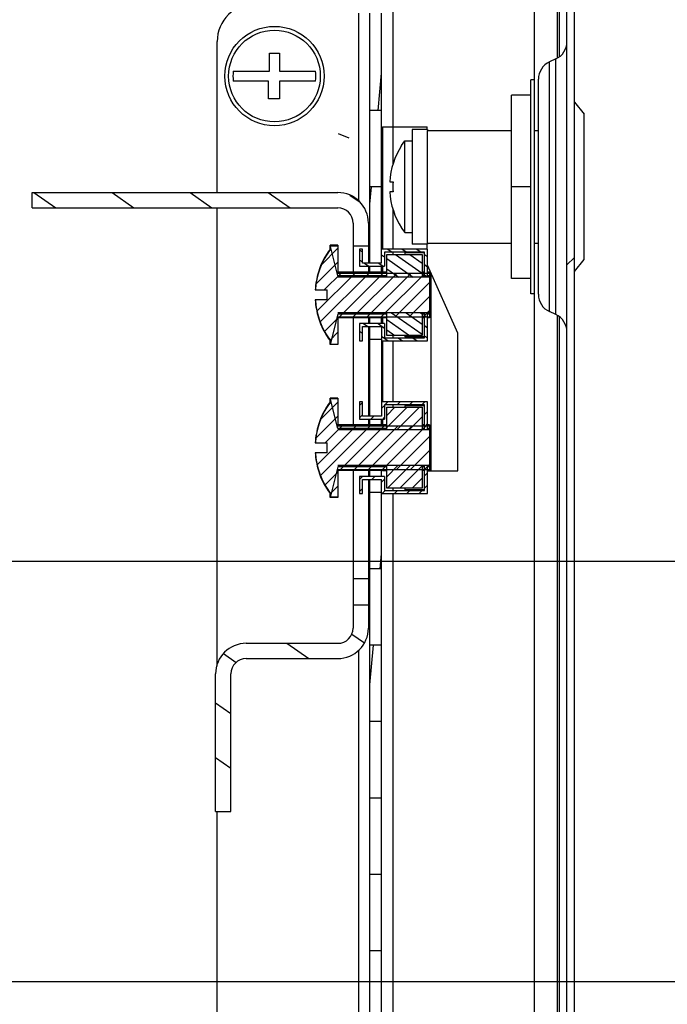
# Model space of a CAD drawing. Units: millimetres. Extents: x 0 to 420, y 0 to 297.
# Drawn here: x 373 to 381, y 211 to 224 of the extents above; entities that cross this region are included whole.
import ezdxf

# ---------------------------------------------------------------- set-up
doc = ezdxf.new("R2010")
doc.units = ezdxf.units.MM
doc.header["$LTSCALE"] = 23.1
doc.header["$PDMODE"] = 3
doc.header["$PDSIZE"] = 1
doc.layers.get('0').update_dxf_attribs({"linetype": 'CONTINUOUS'})
doc.layers.get('Defpoints').update_dxf_attribs({"linetype": 'CONTINUOUS'})
doc.layers.add('02___PRT_ALL_AXES', color=7, linetype='CONTINUOUS')
doc.layers.add('AXIS', color=7, linetype='CONTINUOUS')
doc.styles.get("Standard").update_dxf_attribs({"font": 'gost.ttf'})
doc.dimstyles.new('DIMSTYLE_3', dxfattribs={"dimtxt": 3.5, "dimasz": 4, "dimexe": 0.5, "dimexo": 0, "dimgap": 0.875, "dimtad": 1, "dimdec": 3, "dimlfac": 10, "dimtxsty": 'STANDARD', "dimblk": '_FILLED', "dimblk1": '_FILLED', "dimblk2": '_FILLED', "dimcen": 0.09, "dimadec": 0, "dimazin": 0, "dimtp": 0.5, "dimtm": 0.5, "dimtfac": 1, "dimtdec": 3, "dimtofl": 0, "dimtmove": 0, "dimatfit": 3, "dimldrblk": '_FILLED', "dimfxl": 1, "dimtolj": 1, "dimarcsym": 0})
pattern_1 = [(45, (209.9295968687682, 2.562913077853181), (-0.09158089, 0.09158089), [])]

# ---------------------------------------------------------------- blocks, each defined once
blk = doc.blocks.new('_FILLED')
at = {"color": 0, "linetype": 'ByBlock'}
blk.add_solid([(0, 0), (-1, 0.125), (-1, -0.125)], dxfattribs=at)
blk = doc.blocks.new('*D53')
at = {"color": 0, "linetype": 'Continuous', "lineweight": -2}
for p, q in [((387.9250486099682, 220.4489478297531), (387.9250486099682, 231.8656144964199)), ((371.7248691019681, 216.4489478297532), (388.4250486099682, 216.4489478297532)), ((371.7248691019681, 210.9489478297532), (388.4250486099682, 210.9489478297532)), ((387.9250486099682, 206.9489478297532), (387.9250486099682, 202.9489478297532))]:
    blk.add_line(p, q, dxfattribs=at)
at = {"layer": 'Defpoints', "color": 0, "linetype": 'Continuous'}
for p in [(371.7248691019681, 216.4489478297532), (371.7248691019681, 210.9489478297532), (387.9250486099682, 210.9489478297532)]:
    blk.add_point(p, dxfattribs=at)
at = {"color": 0, "linetype": 'Continuous', "lineweight": -2, "xscale": 4, "yscale": 4, "zscale": 4}
for p, rotation in [((387.9250486099682, 216.4489478297532), 270), ((387.9250486099682, 210.9489478297532), 90)]:
    blk.add_blockref('_FILLED', p, dxfattribs=dict(at, rotation=rotation))
at = {"color": 0, "linetype": 'Continuous', "insert": (383.5500486099681, 225.3239478297533), "char_height": 3.5, "attachment_point": 1, "rotation": 90}
blk.add_mtext('\\A1;55', dxfattribs=at)

msp = doc.modelspace()

# ---------------------------------------------------------------- hatches: boundary and pattern name
at = {"linetype": 'Continuous'}
h = msp.add_hatch(dxfattribs=at)
h.set_pattern_fill('DEFAULT__26', scale=8.4, angle=45, style=0, pattern_type=0)
h.set_pattern_definition([(45, (209.9295968687682, 2.562913077853181), (-5.939696962, 5.939696962), [])])
edge = h.paths.add_edge_path()
edge.add_line((378.6748691019682, 151.0489478297532), (380.0448691019682, 151.0489478297532))
edge.add_arc((378.6748691019682, 151.1989478297532), 0.15, 90, 270)
edge.add_line((378.6748691019682, 151.3489478297532), (379.5248691019682, 151.3489478297532))
edge.add_line((379.5248691019682, 151.2489478297531), (379.5248691019682, 151.3489478297532))
edge.add_line((378.6748691019682, 151.2489478297531), (379.5248691019682, 151.2489478297531))
edge.add_arc((378.6748691019682, 151.1989478297532), 0.05, 90, 270)
edge.add_line((378.6748691019682, 151.1489478297532), (380.0448691019682, 151.1489478297532))
edge.add_arc((380.0448691019682, 151.2789478297531), 0.13, 270, 360)
edge.add_line((380.1748691019682, 151.2789478297531), (380.1748691019682, 228.5189478297532))
edge.add_arc((380.0448691019682, 228.5189478297532), 0.13, 0, 90)
edge.add_line((380.0448691019682, 228.6489478297532), (378.6748691019682, 228.6489478297532))
edge.add_arc((378.6748691019682, 228.5989478297532), 0.05, 90, 270)
edge.add_line((378.6748691019682, 228.5489478297531), (379.5248691019682, 228.5489478297531))
edge.add_line((379.5248691019682, 228.5489478297531), (379.5248691019682, 228.4489478297532))
edge.add_line((378.6748691019682, 228.4489478297532), (379.5248691019682, 228.4489478297532))
edge.add_arc((378.6748691019682, 228.5989478297532), 0.15, 90, 270)
edge.add_line((380.0448691019682, 228.7489478297532), (378.6748691019682, 228.7489478297532))
edge.add_arc((380.0448691019682, 228.5189478297532), 0.23, 0, 90)
edge.add_line((380.2748691019682, 151.2789478297531), (380.2748691019682, 228.5189478297532))
edge.add_arc((380.0448691019682, 151.2789478297531), 0.23, 270, 360)
h = msp.add_hatch(dxfattribs=at)
h.set_pattern_fill('DEFAULT__31', scale=0.5480681451000001, angle=85, style=0, pattern_type=0)
h.set_pattern_definition([(85, (209.9295968687682, 2.562913077853181), (-0.5459825803000001, 0.0477672863), [])])
edge = h.paths.add_edge_path()
edge.add_line((377.8948691019682, 227.6489478297532), (379.5948691019682, 227.6489478297532))
edge.add_arc((379.5948691019682, 227.3489478297532), 0.3, 0, 90)
edge.add_line((379.8948691019682, 227.3489478297532), (379.8948691019682, 226.1989478297532))
edge.add_line((379.7448691019681, 226.1989478297532), (379.8948691019681, 226.1989478297532))
edge.add_line((379.7448691019681, 227.3489478297532), (379.7448691019681, 226.1989478297532))
edge.add_arc((379.5948691019682, 227.3489478297532), 0.15, 0, 90)
edge.add_line((377.8948691019682, 227.4989478297532), (379.5948691019682, 227.4989478297532))
edge.add_arc((377.8948691019682, 227.3489478297532), 0.15, 90, 180)
edge.add_line((377.7448691019681, 227.3489478297532), (377.7448691019681, 224.2239478297532))
edge.add_line((377.5948691019682, 224.2239478297532), (377.7448691019681, 224.2239478297532))
edge.add_line((377.5948691019682, 227.3489478297532), (377.5948691019682, 224.2239478297532))
edge.add_arc((377.8948691019682, 227.3489478297532), 0.3, 90, 180)
edge = h.paths.add_edge_path()
edge.add_line((377.8948691019682, 152.1489478297532), (379.5948691019682, 152.1489478297532))
edge.add_arc((377.8948691019682, 152.4489478297532), 0.3, 180, 270)
edge.add_line((377.5948691019682, 155.5739478297532), (377.5948691019682, 152.4489478297532))
edge.add_line((377.5948691019682, 155.5739478297532), (377.7448691019681, 155.5739478297532))
edge.add_line((377.7448691019681, 155.5739478297532), (377.7448691019681, 152.4489478297532))
edge.add_arc((377.8948691019682, 152.4489478297532), 0.15, 180, 270)
edge.add_line((377.8948691019682, 152.2989478297532), (379.5948691019682, 152.2989478297532))
edge.add_arc((379.5948691019682, 152.4489478297532), 0.15, 270, 360)
edge.add_line((379.7448691019681, 152.4489478297532), (379.7448691019681, 153.5989478297532))
edge.add_line((379.7448691019681, 153.5989478297532), (379.8948691019681, 153.5989478297532))
edge.add_line((379.8948691019682, 152.4489478297532), (379.8948691019682, 153.5989478297532))
edge.add_arc((379.5948691019682, 152.4489478297532), 0.3, 270, 360)
edge = h.paths.add_edge_path()
edge.add_line((377.5948691019682, 223.6239478297532), (377.5948691019682, 222.3489478297532))
edge.add_line((377.5948691019682, 223.6239478297532), (377.7448691019681, 223.6239478297532))
edge.add_line((377.7448691019681, 223.6239478297532), (377.7448691019681, 222.3489478297532))
edge.add_line((377.7448691019681, 222.3489478297532), (377.5948691019682, 222.3489478297532))
edge = h.paths.add_edge_path()
edge.add_line((377.5948691019682, 221.3489478297532), (377.5948691019682, 220.3489478297532))
edge.add_line((377.7448691019681, 221.3489478297532), (377.5948691019682, 221.3489478297532))
edge.add_line((377.7448691019681, 221.3489478297532), (377.7448691019681, 220.3489478297532))
edge.add_line((377.7448691019681, 220.3489478297532), (377.5948691019682, 220.3489478297532))
edge = h.paths.add_edge_path()
edge.add_line((377.5948691019682, 219.3489478297532), (377.5948691019682, 218.3489478297532))
edge.add_line((377.7448691019681, 219.3489478297532), (377.5948691019682, 219.3489478297532))
edge.add_line((377.7448691019681, 219.3489478297532), (377.7448691019681, 218.3489478297532))
edge.add_line((377.7448691019681, 218.3489478297532), (377.5948691019682, 218.3489478297532))
edge = h.paths.add_edge_path()
edge.add_line((377.5948691019682, 217.3489478297532), (377.5948691019682, 216.3489478297532))
edge.add_line((377.7448691019681, 217.3489478297532), (377.5948691019682, 217.3489478297532))
edge.add_line((377.7448691019681, 217.3489478297532), (377.7448691019681, 216.3489478297532))
edge.add_line((377.7448691019681, 216.3489478297532), (377.5948691019682, 216.3489478297532))
edge = h.paths.add_edge_path()
edge.add_line((377.5948691019682, 215.3489478297532), (377.5948691019682, 214.3489478297532))
edge.add_line((377.7448691019681, 215.3489478297532), (377.5948691019682, 215.3489478297532))
edge.add_line((377.7448691019681, 215.3489478297532), (377.7448691019681, 214.3489478297532))
edge.add_line((377.7448691019681, 214.3489478297532), (377.5948691019682, 214.3489478297532))
edge = h.paths.add_edge_path()
edge.add_line((377.5948691019682, 213.3489478297532), (377.5948691019682, 212.3489478297531))
edge.add_line((377.7448691019681, 213.3489478297532), (377.5948691019682, 213.3489478297532))
edge.add_line((377.7448691019681, 213.3489478297532), (377.7448691019681, 212.3489478297531))
edge.add_line((377.7448691019681, 212.3489478297531), (377.5948691019682, 212.3489478297531))
edge = h.paths.add_edge_path()
edge.add_line((377.5948691019682, 211.3489478297532), (377.5948691019682, 210.3489478297532))
edge.add_line((377.7448691019681, 211.3489478297532), (377.5948691019682, 211.3489478297532))
edge.add_line((377.7448691019681, 211.3489478297532), (377.7448691019681, 210.3489478297532))
edge.add_line((377.7448691019681, 210.3489478297532), (377.5948691019682, 210.3489478297532))
edge = h.paths.add_edge_path()
edge.add_line((377.5948691019682, 209.3489478297532), (377.5948691019682, 208.3489478297532))
edge.add_line((377.7448691019681, 209.3489478297532), (377.5948691019682, 209.3489478297532))
edge.add_line((377.7448691019681, 209.3489478297532), (377.7448691019681, 208.3489478297532))
edge.add_line((377.7448691019681, 208.3489478297532), (377.5948691019682, 208.3489478297532))
edge = h.paths.add_edge_path()
edge.add_line((377.5948691019682, 207.3489478297532), (377.5948691019682, 206.3489478297532))
edge.add_line((377.7448691019681, 207.3489478297532), (377.5948691019682, 207.3489478297532))
edge.add_line((377.7448691019681, 207.3489478297532), (377.7448691019681, 206.3489478297532))
edge.add_line((377.7448691019681, 206.3489478297532), (377.5948691019682, 206.3489478297532))
edge = h.paths.add_edge_path()
edge.add_line((377.5948691019682, 205.3489478297532), (377.5948691019682, 204.3489478297532))
edge.add_line((377.7448691019681, 205.3489478297532), (377.5948691019682, 205.3489478297532))
edge.add_line((377.7448691019681, 205.3489478297532), (377.7448691019681, 204.3489478297532))
edge.add_line((377.7448691019681, 204.3489478297532), (377.5948691019682, 204.3489478297532))
edge = h.paths.add_edge_path()
edge.add_line((377.5948691019682, 203.3489478297532), (377.5948691019682, 202.3489478297532))
edge.add_line((377.7448691019681, 203.3489478297532), (377.5948691019682, 203.3489478297532))
edge.add_line((377.7448691019681, 203.3489478297532), (377.7448691019681, 202.3489478297532))
edge.add_line((377.7448691019681, 202.3489478297532), (377.5948691019682, 202.3489478297532))
edge = h.paths.add_edge_path()
edge.add_line((377.5948691019682, 201.3489478297532), (377.5948691019682, 200.3489478297532))
edge.add_line((377.7448691019681, 201.3489478297532), (377.5948691019682, 201.3489478297532))
edge.add_line((377.7448691019681, 201.3489478297532), (377.7448691019681, 200.3489478297532))
edge.add_line((377.7448691019681, 200.3489478297532), (377.5948691019682, 200.3489478297532))
edge = h.paths.add_edge_path()
edge.add_line((377.5948691019682, 199.3489478297532), (377.5948691019682, 198.3489478297532))
edge.add_line((377.7448691019681, 199.3489478297532), (377.5948691019682, 199.3489478297532))
edge.add_line((377.7448691019681, 199.3489478297532), (377.7448691019681, 198.3489478297532))
edge.add_line((377.7448691019681, 198.3489478297532), (377.5948691019682, 198.3489478297532))
edge = h.paths.add_edge_path()
edge.add_line((377.5948691019682, 197.3489478297532), (377.5948691019682, 196.3489478297532))
edge.add_line((377.7448691019681, 197.3489478297532), (377.5948691019682, 197.3489478297532))
edge.add_line((377.7448691019681, 197.3489478297532), (377.7448691019681, 196.3489478297532))
edge.add_line((377.7448691019681, 196.3489478297532), (377.5948691019682, 196.3489478297532))
edge = h.paths.add_edge_path()
edge.add_line((377.5948691019682, 195.3489478297532), (377.5948691019682, 194.3489478297532))
edge.add_line((377.7448691019681, 195.3489478297532), (377.5948691019682, 195.3489478297532))
edge.add_line((377.7448691019681, 195.3489478297532), (377.7448691019681, 194.3489478297532))
edge.add_line((377.7448691019681, 194.3489478297532), (377.5948691019682, 194.3489478297532))
edge = h.paths.add_edge_path()
edge.add_line((377.5948691019682, 193.3489478297532), (377.5948691019682, 192.3489478297532))
edge.add_line((377.7448691019681, 193.3489478297532), (377.5948691019682, 193.3489478297532))
edge.add_line((377.7448691019681, 193.3489478297532), (377.7448691019681, 192.3489478297532))
edge.add_line((377.7448691019681, 192.3489478297532), (377.5948691019682, 192.3489478297532))
edge = h.paths.add_edge_path()
edge.add_line((377.5948691019682, 191.3489478297531), (377.5948691019682, 190.3489478297531))
edge.add_line((377.7448691019681, 191.3489478297531), (377.5948691019682, 191.3489478297531))
edge.add_line((377.7448691019681, 191.3489478297531), (377.7448691019681, 190.3489478297531))
edge.add_line((377.7448691019681, 190.3489478297531), (377.5948691019682, 190.3489478297531))
edge = h.paths.add_edge_path()
edge.add_line((377.5948691019682, 189.3489478297532), (377.5948691019682, 188.3489478297532))
edge.add_line((377.7448691019681, 189.3489478297532), (377.5948691019682, 189.3489478297532))
edge.add_line((377.7448691019681, 189.3489478297532), (377.7448691019681, 188.3489478297532))
edge.add_line((377.7448691019681, 188.3489478297532), (377.5948691019682, 188.3489478297532))
edge = h.paths.add_edge_path()
edge.add_line((377.5948691019682, 187.3489478297532), (377.5948691019682, 186.3489478297531))
edge.add_line((377.7448691019681, 187.3489478297532), (377.5948691019682, 187.3489478297532))
edge.add_line((377.7448691019681, 187.3489478297532), (377.7448691019681, 186.3489478297531))
edge.add_line((377.7448691019681, 186.3489478297531), (377.5948691019682, 186.3489478297531))
edge = h.paths.add_edge_path()
edge.add_line((377.5948691019682, 185.3489478297531), (377.5948691019682, 184.3489478297532))
edge.add_line((377.7448691019681, 185.3489478297531), (377.5948691019682, 185.3489478297531))
edge.add_line((377.7448691019681, 185.3489478297531), (377.7448691019681, 184.3489478297532))
edge.add_line((377.7448691019681, 184.3489478297532), (377.5948691019682, 184.3489478297532))
edge = h.paths.add_edge_path()
edge.add_line((377.5948691019682, 183.3489478297531), (377.5948691019682, 182.3489478297531))
edge.add_line((377.7448691019681, 183.3489478297531), (377.5948691019682, 183.3489478297531))
edge.add_line((377.7448691019681, 183.3489478297531), (377.7448691019681, 182.3489478297531))
edge.add_line((377.7448691019681, 182.3489478297531), (377.5948691019682, 182.3489478297531))
edge = h.paths.add_edge_path()
edge.add_line((377.5948691019682, 181.3489478297531), (377.5948691019682, 180.3489478297531))
edge.add_line((377.7448691019681, 181.3489478297531), (377.5948691019682, 181.3489478297531))
edge.add_line((377.7448691019681, 181.3489478297531), (377.7448691019681, 180.3489478297531))
edge.add_line((377.7448691019681, 180.3489478297531), (377.5948691019682, 180.3489478297531))
edge = h.paths.add_edge_path()
edge.add_line((377.5948691019682, 179.3489478297531), (377.5948691019682, 178.3489478297531))
edge.add_line((377.7448691019681, 179.3489478297531), (377.5948691019682, 179.3489478297531))
edge.add_line((377.7448691019681, 179.3489478297531), (377.7448691019681, 178.3489478297531))
edge.add_line((377.7448691019681, 178.3489478297531), (377.5948691019682, 178.3489478297531))
edge = h.paths.add_edge_path()
edge.add_line((377.5948691019682, 177.3489478297531), (377.5948691019682, 176.3489478297531))
edge.add_line((377.7448691019681, 177.3489478297531), (377.5948691019682, 177.3489478297531))
edge.add_line((377.7448691019681, 177.3489478297531), (377.7448691019681, 176.3489478297531))
edge.add_line((377.7448691019681, 176.3489478297531), (377.5948691019682, 176.3489478297531))
edge = h.paths.add_edge_path()
edge.add_line((377.5948691019682, 175.3489478297531), (377.5948691019682, 174.3489478297532))
edge.add_line((377.7448691019681, 175.3489478297531), (377.5948691019682, 175.3489478297531))
edge.add_line((377.7448691019681, 175.3489478297531), (377.7448691019681, 174.3489478297532))
edge.add_line((377.7448691019681, 174.3489478297532), (377.5948691019682, 174.3489478297532))
edge = h.paths.add_edge_path()
edge.add_line((377.4948691019681, 155.5739478297532), (377.4948691019681, 156.1739478297532))
edge.add_line((377.3448691019681, 155.5739478297532), (377.4948691019681, 155.5739478297532))
edge.add_line((377.3448691019681, 155.5739478297532), (377.3448691019681, 156.1739478297532))
edge.add_line((377.3448691019681, 156.1739478297532), (377.4948691019681, 156.1739478297532))
edge = h.paths.add_edge_path()
edge.add_line((377.5948691019682, 156.1739478297532), (377.7448691019681, 156.1739478297532))
edge.add_line((377.5948691019682, 157.3489478297532), (377.5948691019682, 156.1739478297532))
edge.add_line((377.7448691019681, 157.3489478297532), (377.5948691019682, 157.3489478297532))
edge.add_line((377.7448691019681, 157.3489478297532), (377.7448691019681, 156.1739478297532))
edge = h.paths.add_edge_path()
edge.add_line((377.4948691019681, 224.2239478297532), (377.4948691019681, 223.6239478297532))
edge.add_line((377.3448691019681, 223.6239478297532), (377.4948691019681, 223.6239478297532))
edge.add_line((377.3448691019681, 224.2239478297532), (377.3448691019681, 223.6239478297532))
edge.add_line((377.3448691019681, 224.2239478297532), (377.4948691019681, 224.2239478297532))
edge = h.paths.add_edge_path()
edge.add_line((377.5948691019682, 173.3489478297532), (377.5948691019682, 172.3489478297532))
edge.add_line((377.7448691019681, 173.3489478297532), (377.5948691019682, 173.3489478297532))
edge.add_line((377.7448691019681, 173.3489478297532), (377.7448691019681, 172.3489478297532))
edge.add_line((377.7448691019681, 172.3489478297532), (377.5948691019682, 172.3489478297532))
edge = h.paths.add_edge_path()
edge.add_line((377.5948691019682, 171.3489478297532), (377.5948691019682, 170.3489478297532))
edge.add_line((377.7448691019681, 171.3489478297532), (377.5948691019682, 171.3489478297532))
edge.add_line((377.7448691019681, 171.3489478297532), (377.7448691019681, 170.3489478297532))
edge.add_line((377.7448691019681, 170.3489478297532), (377.5948691019682, 170.3489478297532))
edge = h.paths.add_edge_path()
edge.add_line((377.5948691019682, 169.3489478297532), (377.5948691019682, 168.3489478297532))
edge.add_line((377.7448691019681, 169.3489478297532), (377.5948691019682, 169.3489478297532))
edge.add_line((377.7448691019681, 169.3489478297532), (377.7448691019681, 168.3489478297532))
edge.add_line((377.7448691019681, 168.3489478297532), (377.5948691019682, 168.3489478297532))
edge = h.paths.add_edge_path()
edge.add_line((377.5948691019682, 167.3489478297532), (377.5948691019682, 166.3489478297532))
edge.add_line((377.7448691019681, 167.3489478297532), (377.5948691019682, 167.3489478297532))
edge.add_line((377.7448691019681, 167.3489478297532), (377.7448691019681, 166.3489478297532))
edge.add_line((377.7448691019681, 166.3489478297532), (377.5948691019682, 166.3489478297532))
edge = h.paths.add_edge_path()
edge.add_line((377.5948691019682, 165.3489478297532), (377.5948691019682, 164.3489478297532))
edge.add_line((377.7448691019681, 165.3489478297532), (377.5948691019682, 165.3489478297532))
edge.add_line((377.7448691019681, 165.3489478297532), (377.7448691019681, 164.3489478297532))
edge.add_line((377.7448691019681, 164.3489478297532), (377.5948691019682, 164.3489478297532))
edge = h.paths.add_edge_path()
edge.add_line((377.5948691019682, 163.3489478297532), (377.5948691019682, 162.3489478297532))
edge.add_line((377.7448691019681, 163.3489478297532), (377.5948691019682, 163.3489478297532))
edge.add_line((377.7448691019681, 163.3489478297532), (377.7448691019681, 162.3489478297532))
edge.add_line((377.7448691019681, 162.3489478297532), (377.5948691019682, 162.3489478297532))
edge = h.paths.add_edge_path()
edge.add_line((377.5948691019682, 161.3489478297532), (377.5948691019682, 160.3489478297532))
edge.add_line((377.7448691019681, 161.3489478297532), (377.5948691019682, 161.3489478297532))
edge.add_line((377.7448691019681, 161.3489478297532), (377.7448691019681, 160.3489478297532))
edge.add_line((377.7448691019681, 160.3489478297532), (377.5948691019682, 160.3489478297532))
edge = h.paths.add_edge_path()
edge.add_line((377.5948691019682, 159.3489478297532), (377.5948691019682, 158.3489478297532))
edge.add_line((377.7448691019681, 159.3489478297532), (377.5948691019682, 159.3489478297532))
edge.add_line((377.7448691019681, 159.3489478297532), (377.7448691019681, 158.3489478297532))
edge.add_line((377.7448691019681, 158.3489478297532), (377.5948691019682, 158.3489478297532))
h = msp.add_hatch(dxfattribs=at)
h.set_pattern_fill('DEFAULT__9', scale=0.5866720971000001, angle=325, style=0, pattern_type=0)
h.set_pattern_definition([(325, (209.9295968687682, 2.562913077853181), (0.3365012908, 0.4805736477000001), [])])
edge = h.paths.add_edge_path()
edge.add_line((377.5748691019682, 220.8739478297532), (377.5748691019682, 220.5739478297532))
edge.add_line((377.5748691019682, 220.5739478297532), (377.3748691019682, 220.5739478297532))
edge.add_line((377.3748691019682, 220.8739478297532), (377.3748691019682, 220.5739478297532))
edge.add_arc((377.1748691019682, 220.8739478297532), 0.2, 0, 90)
edge.add_line((373.1748691019682, 221.0739478297532), (377.1748691019682, 221.0739478297532))
edge.add_line((373.1748691019682, 221.0739478297532), (373.1748691019682, 221.2739478297532))
edge.add_line((373.1748691019682, 221.2739478297532), (377.1748691019682, 221.2739478297532))
edge.add_arc((377.1748691019682, 220.8739478297532), 0.4, 0, 90)
edge = h.paths.add_edge_path()
edge.add_line((377.5748691019682, 215.8739478297532), (377.5748691019682, 215.5739478297532))
edge.add_arc((377.1748691019682, 215.5739478297532), 0.4, 270, 360)
edge.add_line((375.9748691019681, 215.1739478297532), (377.1748691019681, 215.1739478297532))
edge.add_arc((375.9748691019681, 214.9739478297532), 0.2, 90, 180)
edge.add_line((375.7748691019682, 213.1739478297532), (375.7748691019682, 214.9739478297532))
edge.add_line((375.5748691019682, 213.1739478297532), (375.7748691019682, 213.1739478297532))
edge.add_line((375.5748691019682, 213.1739478297532), (375.5748691019682, 214.9739478297532))
edge.add_arc((375.9748691019681, 214.9739478297532), 0.4, 90, 180)
edge.add_line((375.9748691019681, 215.3739478297532), (377.1748691019681, 215.3739478297532))
edge.add_arc((377.1748691019682, 215.5739478297532), 0.2, 270, 360)
edge.add_line((377.3748691019682, 215.8739478297532), (377.3748691019682, 215.5739478297532))
edge.add_line((377.5748691019682, 215.8739478297532), (377.3748691019682, 215.8739478297532))
h = msp.add_hatch(dxfattribs=at)
h.set_pattern_fill('DEFAULT__22', scale=0.1295149367, angle=45, style=0, pattern_type=0)
h.set_pattern_definition(pattern_1)
edge = h.paths.add_edge_path()
edge.add_line((378.3748691019682, 220.2201295901532), (378.3748691019682, 219.6477660693532))
edge.add_line((377.1748691019682, 219.6477660693532), (378.3748691019682, 219.6477660693532))
edge.add_line((377.1748691019682, 219.6477660693532), (377.1748691019682, 219.2902087521532))
edge.add_line((377.0748691019682, 219.2902087521532), (377.1748691019682, 219.2902087521532))
edge.add_line((377.0748691019682, 219.2902087521532), (377.0748691019682, 219.3407362317532))
edge.add_arc((377.8711781891682, 219.9339478297532), 0.9929794369999999, 183.7532403599, 216.6843212832)
edge.add_line((377.0348691019682, 219.8689478297532), (376.8803284718682, 219.8689478297532))
edge.add_line((377.0348691019682, 219.8689478297532), (377.0348691019682, 219.9989478297532))
edge.add_line((377.0348691019682, 219.9989478297532), (376.8803284718682, 219.9989478297532))
edge.add_arc((377.8711781891682, 219.9339478297532), 0.9929794369999999, 143.3156787168, 176.24675964)
edge.add_line((377.0748691019682, 220.5271594277532), (377.0748691019682, 220.5776869073532))
edge.add_line((377.0748691019682, 220.5776869073532), (377.1748691019682, 220.5776869073532))
edge.add_line((377.1748691019682, 220.5776869073532), (377.1748691019682, 220.2201295901532))
edge.add_line((377.1748691019682, 220.2201295901532), (378.3748691019682, 220.2201295901532))
h = msp.add_hatch(dxfattribs=at)
h.set_pattern_fill('DEFAULT__10', scale=0.1090259264, angle=325, style=0, pattern_type=0)
h.set_pattern_definition([(325, (209.9295968687682, 2.562913077853181), (0.0625347023, 0.0893088105), [])])
edge = h.paths.add_edge_path()
edge.add_line((377.7848691019682, 219.5589478297532), (377.4598691019682, 219.5589478297532))
edge.add_line((377.7848691019682, 219.5589478297532), (377.7848691019682, 219.3739478297532))
edge.add_line((377.7848691019682, 219.3739478297532), (378.3098691019682, 219.3739478297532))
edge.add_line((378.3098691019682, 219.3739478297532), (378.3098691019682, 219.7007097539532))
edge.add_line((378.3498691019681, 219.7007097539532), (378.3098691019682, 219.7007097539532))
edge.add_line((378.3498691019681, 219.3339478297532), (378.3498691019681, 219.7007097539532))
edge.add_line((377.7448691019681, 219.3339478297532), (378.3498691019681, 219.3339478297532))
edge.add_line((377.7448691019681, 219.5189478297532), (377.7448691019681, 219.3339478297532))
edge.add_line((377.4998691019682, 219.5189478297532), (377.7448691019682, 219.5189478297532))
edge.add_line((377.4998691019682, 219.3339478297532), (377.4998691019682, 219.5189478297532))
edge.add_line((377.4598691019682, 219.3339478297532), (377.4998691019681, 219.3339478297532))
edge.add_line((377.4598691019682, 219.5589478297532), (377.4598691019682, 219.3339478297532))
edge = h.paths.add_edge_path()
edge.add_line((378.3498691019681, 220.1671859055532), (378.3498691019681, 220.5339478297532))
edge.add_line((378.3498691019681, 220.1671859055532), (378.3098691019682, 220.1671859055532))
edge.add_line((378.3098691019682, 220.1671859055532), (378.3098691019682, 220.4939478297532))
edge.add_line((378.3098691019682, 220.4939478297532), (377.7848691019682, 220.4939478297532))
edge.add_line((377.7848691019682, 220.4939478297532), (377.7848691019682, 220.3089478297532))
edge.add_line((377.4598691019682, 220.3089478297532), (377.7848691019681, 220.3089478297532))
edge.add_line((377.4598691019682, 220.5339478297532), (377.4598691019682, 220.3089478297532))
edge.add_line((377.4998691019682, 220.5339478297532), (377.4598691019682, 220.5339478297532))
edge.add_line((377.4998691019682, 220.3489478297532), (377.4998691019682, 220.5339478297532))
edge.add_line((377.7448691019681, 220.3489478297532), (377.4998691019681, 220.3489478297532))
edge.add_line((377.7448691019681, 220.5339478297532), (377.7448691019681, 220.3489478297532))
edge.add_line((378.3498691019681, 220.5339478297532), (377.7448691019681, 220.5339478297532))
edge = h.paths.add_edge_path()
edge.add_line((378.2798691019682, 219.7007097539532), (377.8148691019682, 219.7007097539532))
edge.add_line((378.2798691019682, 219.7007097539532), (378.2798691019682, 219.4039478297532))
edge.add_line((378.2798691019682, 219.4039478297532), (377.8148691019682, 219.4039478297532))
edge.add_line((377.8148691019682, 219.4039478297532), (377.8148691019682, 219.7007097539532))
h.paths.add_polyline_path([(378.2798691019682, 220.1671859055532), (377.8148691019682, 220.1671859055532), (377.8148691019682, 220.4639478297532), (378.2798691019682, 220.4639478297532)])
h = msp.add_hatch(dxfattribs=at)
h.set_pattern_fill('DEFAULT__23', scale=0.1295149367, angle=45, style=0, pattern_type=0)
h.set_pattern_definition(pattern_1)
edge = h.paths.add_edge_path()
edge.add_line((378.3748691019682, 218.2201295901532), (378.3748691019682, 217.6477660693532))
edge.add_line((377.1748691019682, 217.6477660693532), (378.3748691019682, 217.6477660693532))
edge.add_line((377.1748691019682, 217.6477660693532), (377.1748691019682, 217.2902087521532))
edge.add_line((377.0748691019682, 217.2902087521532), (377.1748691019682, 217.2902087521532))
edge.add_line((377.0748691019682, 217.2902087521532), (377.0748691019682, 217.3407362317532))
edge.add_arc((377.8711781891682, 217.9339478297532), 0.9929794369999999, 183.75324036, 216.6843212832)
edge.add_line((377.0348691019682, 217.8689478297532), (376.8803284718682, 217.8689478297532))
edge.add_line((377.0348691019682, 217.8689478297532), (377.0348691019682, 217.9989478297532))
edge.add_line((377.0348691019682, 217.9989478297532), (376.8803284718682, 217.9989478297532))
edge.add_arc((377.8711781891682, 217.9339478297532), 0.9929794369999999, 143.3156787168, 176.2467596401)
edge.add_line((377.0748691019682, 218.5271594277532), (377.0748691019682, 218.5776869073532))
edge.add_line((377.0748691019682, 218.5776869073532), (377.1748691019682, 218.5776869073532))
edge.add_line((377.1748691019682, 218.5776869073532), (377.1748691019682, 218.2201295901532))
edge.add_line((377.1748691019682, 218.2201295901532), (378.3748691019682, 218.2201295901532))
h = msp.add_hatch(dxfattribs=at)
h.set_pattern_fill('DEFAULT__11', scale=0.1136810133, angle=45, style=0, pattern_type=0)
h.set_pattern_definition([(45, (209.9295968687682, 2.562913077853181), (-0.0803846154, 0.0803846154), [])])
edge = h.paths.add_edge_path()
edge.add_line((377.7848691019682, 217.5589478297532), (377.4598691019682, 217.5589478297532))
edge.add_line((377.7848691019682, 217.5589478297532), (377.7848691019682, 217.3739478297532))
edge.add_line((377.7848691019682, 217.3739478297532), (378.3098691019682, 217.3739478297532))
edge.add_line((378.3098691019682, 217.3739478297532), (378.3098691019682, 217.7007097539532))
edge.add_line((378.3498691019681, 217.7007097539532), (378.3098691019682, 217.7007097539532))
edge.add_line((378.3498691019681, 217.3339478297532), (378.3498691019681, 217.7007097539532))
edge.add_line((377.7448691019681, 217.3339478297532), (378.3498691019681, 217.3339478297532))
edge.add_line((377.7448691019681, 217.5189478297532), (377.7448691019681, 217.3339478297532))
edge.add_line((377.4998691019682, 217.5189478297532), (377.7448691019682, 217.5189478297532))
edge.add_line((377.4998691019682, 217.3339478297532), (377.4998691019682, 217.5189478297532))
edge.add_line((377.4598691019682, 217.3339478297532), (377.4998691019681, 217.3339478297532))
edge.add_line((377.4598691019682, 217.5589478297532), (377.4598691019682, 217.3339478297532))
edge = h.paths.add_edge_path()
edge.add_line((378.3498691019681, 218.1671859055532), (378.3498691019681, 218.5339478297532))
edge.add_line((378.3498691019681, 218.1671859055532), (378.3098691019682, 218.1671859055532))
edge.add_line((378.3098691019682, 218.1671859055532), (378.3098691019682, 218.4939478297532))
edge.add_line((378.3098691019682, 218.4939478297532), (377.7848691019682, 218.4939478297532))
edge.add_line((377.7848691019682, 218.4939478297532), (377.7848691019682, 218.3089478297532))
edge.add_line((377.4598691019682, 218.3089478297532), (377.7848691019681, 218.3089478297532))
edge.add_line((377.4598691019682, 218.5339478297532), (377.4598691019682, 218.3089478297532))
edge.add_line((377.4998691019682, 218.5339478297532), (377.4598691019682, 218.5339478297532))
edge.add_line((377.4998691019682, 218.3489478297532), (377.4998691019682, 218.5339478297532))
edge.add_line((377.7448691019681, 218.3489478297532), (377.4998691019681, 218.3489478297532))
edge.add_line((377.7448691019681, 218.5339478297532), (377.7448691019681, 218.3489478297532))
edge.add_line((378.3498691019681, 218.5339478297532), (377.7448691019681, 218.5339478297532))
edge = h.paths.add_edge_path()
edge.add_line((378.2798691019682, 217.7007097539532), (377.8148691019682, 217.7007097539532))
edge.add_line((378.2798691019682, 217.7007097539532), (378.2798691019682, 217.4039478297532))
edge.add_line((378.2798691019682, 217.4039478297532), (377.8148691019682, 217.4039478297532))
edge.add_line((377.8148691019682, 217.4039478297532), (377.8148691019682, 217.7007097539532))
h.paths.add_polyline_path([(378.2798691019682, 218.1671859055532), (377.8148691019682, 218.1671859055532), (377.8148691019682, 218.4639478297532), (378.2798691019682, 218.4639478297532)])

# ---------------------------------------------------------------- linework, layer by layer
at = {"color": 7, "linetype": 'Continuous'}
for p, q in [((380.1748691019682, 151.2789478297531), (380.1748691019682, 228.5189478297532)), ((380.2748691019682, 151.2789478297531), (380.2748691019682, 228.5189478297532)), ((379.7448691019681, 227.3489478297532), (379.7448691019681, 222.7489478297532)), ((380.0508691019682, 223.0336576157532), (380.0508691019682, 226.2873308296532)), ((380.0748691019681, 223.0497388997532), (380.0748691019681, 226.2989478297531)), ((377.8948691019682, 225.1489478297532), (377.8948691019682, 221.6399975190532)), ((377.4448691019681, 223.6239478297532), (377.4448691019681, 221.1653717683532)), ((377.5948691019682, 220.3489478297532), (377.5948691019682, 223.6239478297532)), ((377.7448691019681, 220.3489478297532), (377.7448691019681, 223.6239478297532)), ((375.5948691019681, 221.2739478297532), (375.5948691019681, 223.2489478297532)), ((376.2798691019682, 222.8639478297532), (376.2798691019682, 223.0989478297532)), ((376.2798691019682, 223.0989478297532), (376.4098691019682, 223.0989478297532)), ((376.4098691019682, 223.0989478297532), (376.4098691019682, 222.8639478297532)), ((375.8059161606682, 222.8639478297532), (376.2798691019682, 222.8639478297532)), ((376.4098691019682, 222.8639478297532), (376.8838220433681, 222.8639478297532)), ((376.2678691019681, 222.7339478297531), (375.8059161606682, 222.7339478297531)), ((376.2678691019681, 222.4989478297532), (376.2678691019681, 222.7339478297531)), ((376.4098691019682, 222.7339478297531), (376.4098691019682, 222.4989478297532)), ((376.8838220433681, 222.7339478297531), (376.4098691019682, 222.7339478297531)), ((376.4098691019682, 222.4989478297532), (376.2678691019681, 222.4989478297532)), ((380.2748691019682, 222.4551978297532), (380.3998691019682, 222.2989478297531)), ((377.7448691019681, 222.3489478297532), (377.5948691019682, 222.3489478297532)), ((380.3998691019682, 220.3989478297532), (380.3998691019682, 222.2989478297531)), ((377.7580870553681, 222.1331867277532), (377.7580870553681, 220.5339478297532)), ((377.7580870553681, 222.1331867277532), (378.3448691019681, 222.1331867277532)), ((378.1498691019682, 222.0989478297532), (378.1498691019682, 220.5989478297532)), ((378.3498691019681, 222.0989478297532), (378.1498691019682, 222.0989478297532)), ((378.3448691019681, 222.0989478297532), (378.3448691019681, 222.1331867277532)), ((378.3498691019681, 222.0989478297532), (378.3498691019681, 222.0854938228532)), ((378.3498691019681, 220.6124018366532), (378.3498691019681, 222.0854938228532)), ((378.3498691019681, 222.0854938228532), (379.4498691019681, 222.0854938228532)), ((379.7498691019682, 222.0854938228532), (379.7998691019682, 222.0854938228532)), ((377.3248691019682, 221.9849867990532), (377.1834477457681, 222.0435654428532)), ((378.0098691019682, 221.8918062579532), (378.0498691019682, 221.9489478297532)), ((378.0498691019682, 220.7489478297532), (378.0498691019682, 221.9489478297532)), ((378.0498691019682, 221.9489478297532), (378.1498691019682, 221.9489478297532)), ((378.0098691019682, 221.8918062579532), (378.0098691019682, 221.8879007711532)), ((377.8533750050682, 221.4139478297532), (377.8975564719682, 221.4139478297532)), ((377.8948691019682, 221.4139478297532), (377.8948691019682, 221.2839478297532)), ((377.7448691019681, 221.3489478297532), (377.5948691019682, 221.3489478297532)), ((377.8975564719682, 221.2839478297532), (377.8533750050682, 221.2839478297532)), ((373.1748691019682, 221.0739478297532), (373.1748691019682, 221.2739478297532)), ((373.1748691019682, 221.2739478297532), (377.1748691019682, 221.2739478297532)), ((373.1748691019682, 221.0739478297532), (377.1748691019682, 221.0739478297532)), ((375.5948691019681, 215.0744946195532), (375.5948691019681, 221.0739478297532)), ((377.8948691019682, 221.0578836341532), (377.8948691019682, 220.5339478297532)), ((377.3748691019682, 220.8739478297532), (377.3748691019682, 220.2239478297532)), ((377.5748691019682, 220.8739478297532), (377.5748691019682, 220.3489478297532)), ((378.0098691019682, 220.8099948883532), (378.0098691019682, 220.8060894015532)), ((378.0098691019682, 220.8060894015532), (378.0498691019682, 220.7489478297532)), ((378.0498691019682, 220.7489478297532), (378.1498691019682, 220.7489478297532)), ((377.0748691019682, 220.5271594277532), (377.0748691019682, 220.5839478297531)), ((377.1748691019682, 220.5839478297531), (377.0748691019682, 220.5839478297531)), ((377.1748691019682, 220.1839478297532), (377.0748691019682, 220.5839478297531)), ((377.0748691019682, 220.5776869073532), (377.1748691019682, 220.5776869073532)), ((377.1748691019682, 220.5839478297531), (377.1748691019682, 220.2201295901532)), ((377.5748691019682, 220.5739478297532), (377.3748691019682, 220.5739478297532)), ((377.4598691019682, 220.5339478297532), (377.4598691019682, 220.3089478297532)), ((377.4998691019682, 220.5339478297532), (377.4598691019682, 220.5339478297532)), ((377.4998691019682, 220.3489478297532), (377.4998691019682, 220.5339478297532)), ((378.3498691019681, 220.5339478297532), (377.7448691019681, 220.5339478297532)), ((378.3498691019681, 220.5989478297532), (378.1498691019682, 220.5989478297532)), ((378.3448691019681, 220.5339478297532), (378.3448691019681, 220.5989478297532)), ((378.3498691019681, 220.6124018366532), (378.3498691019681, 220.5989478297532)), ((378.3498691019681, 220.6124018366532), (379.4498691019681, 220.6124018366532)), ((378.3498691019681, 220.1671859055532), (378.3498691019681, 220.5339478297532)), ((379.7498691019682, 220.6124018366532), (379.7998691019682, 220.6124018366532)), ((377.7848691019682, 220.4939478297532), (377.7848691019682, 220.3089478297532)), ((378.3098691019682, 220.4939478297532), (377.7848691019682, 220.4939478297532)), ((377.8148691019682, 220.1671859055532), (377.8148691019682, 220.4639478297532)), ((377.8148691019682, 220.4639478297532), (378.2798691019682, 220.4639478297532)), ((377.8948691019682, 220.4939478297532), (377.8948691019682, 220.4639478297532)), ((378.0498691019682, 220.4839478297532), (378.0498691019682, 220.4639478297532)), ((378.3098691019682, 220.4839478297532), (378.0498691019682, 220.4839478297532)), ((378.2798691019682, 220.4639478297532), (378.2798691019682, 220.1671859055532)), ((378.3098691019682, 220.1671859055532), (378.3098691019682, 220.4939478297532)), ((380.2748691019682, 220.2426978297531), (380.3998691019682, 220.3989478297532)), ((377.4598691019682, 220.3089478297532), (377.7848691019682, 220.3089478297532)), ((377.7448691019681, 220.3489478297532), (377.4998691019682, 220.3489478297532)), ((377.5748691019682, 220.3089478297532), (377.5748691019682, 220.2239478297532)), ((377.5948691019682, 220.2339478297532), (377.5948691019682, 220.3089478297532)), ((377.7448691019681, 220.2339478297532), (377.7448691019681, 220.3089478297532)), ((377.7580870553681, 220.3089478297532), (377.7580870553681, 220.2339478297532)), ((378.7448691019681, 219.4331867277532), (378.3498691019681, 220.3219367277532)), ((376.9203321646681, 220.2339478297532), (376.9225564719682, 220.2339478297532)), ((377.8148691019682, 220.2339478297532), (377.1748691019682, 220.2339478297532)), ((377.1748691019682, 220.2201295901532), (378.3748691019682, 220.2201295901532)), ((377.8148691019682, 220.1839478297532), (377.1748691019682, 220.1839478297532)), ((377.8148691019682, 220.1671859055532), (377.1748691019682, 220.1671859055532)), ((377.7848691019682, 220.2339478297532), (377.7848691019682, 220.2201295900532)), ((378.2798691019682, 220.1671859055532), (377.8148691019682, 220.1671859055532)), ((378.3098691019682, 220.2339478297532), (378.2798691019682, 220.2339478297532)), ((378.3098691019682, 220.1839478297532), (378.2798691019682, 220.1839478297532)), ((378.3098691019682, 220.1671859055532), (378.2798691019682, 220.1671859055532)), ((378.3498691019681, 220.1671859055532), (378.3098691019682, 220.1671859055532)), ((378.3748691019682, 220.2339478297532), (378.3498691019681, 220.2339478297532)), ((378.3748691019682, 220.1839478297532), (378.3498691019681, 220.1839478297532)), ((378.3748691019682, 220.1671859055532), (378.3498691019681, 220.1671859055532)), ((378.3748691019682, 220.2339478297532), (378.3748691019682, 219.6339478297532)), ((378.3948691019682, 217.6331867277532), (378.3948691019682, 220.2206867277532)), ((376.8783750050682, 219.9989478297532), (377.0348691019682, 219.9989478297532)), ((377.0348691019682, 219.8689478297532), (377.0348691019682, 219.9989478297532)), ((377.0348691019682, 219.8689478297532), (376.8783750050682, 219.8689478297532)), ((379.7448691019681, 219.9489478297532), (379.7448691019681, 159.8489478297532)), ((376.9225564719682, 219.6339478297532), (376.9203321646681, 219.6339478297532)), ((377.1748691019682, 219.6839478297532), (377.0748691019682, 219.2839478297532)), ((377.8148691019682, 219.7007097539532), (377.1748691019682, 219.7007097539532)), ((377.8148691019682, 219.6839478297532), (377.1748691019682, 219.6839478297532)), ((377.1748691019682, 219.6477660693532), (377.1748691019682, 219.2839478297532)), ((377.1748691019682, 219.6477660693532), (378.3748691019682, 219.6477660693532)), ((377.8148691019682, 219.6339478297532), (377.1748691019682, 219.6339478297532)), ((377.3748691019682, 219.6339478297532), (377.3748691019682, 218.2339478297532)), ((377.5748691019682, 219.6339478297532), (377.5748691019682, 219.5589478297532)), ((377.5948691019682, 219.5589478297532), (377.5948691019682, 219.6339478297532)), ((377.7448691019681, 219.5589478297532), (377.7448691019681, 219.6339478297532)), ((377.7580870553681, 219.6339478297532), (377.7580870553681, 219.5589478297532)), ((377.7848691019682, 219.6477660693532), (377.7848691019682, 219.6339478297532)), ((377.8148691019682, 219.4039478297532), (377.8148691019682, 219.7007097539532)), ((378.2798691019682, 219.7007097539532), (377.8148691019682, 219.7007097539532)), ((378.2798691019682, 219.7007097539532), (378.2798691019682, 219.4039478297532)), ((378.3098691019682, 219.7007097539532), (378.2798691019682, 219.7007097539532)), ((378.3098691019682, 219.6839478297532), (378.2798691019682, 219.6839478297532)), ((378.3098691019682, 219.6339478297532), (378.2798691019682, 219.6339478297532)), ((378.3098691019682, 219.3739478297532), (378.3098691019682, 219.7007097539532)), ((378.3498691019681, 219.7007097539532), (378.3098691019682, 219.7007097539532)), ((378.3498691019681, 219.3339478297532), (378.3498691019681, 219.7007097539532)), ((378.3748691019682, 219.7007097539532), (378.3498691019681, 219.7007097539532)), ((378.3748691019682, 219.6839478297532), (378.3498691019681, 219.6839478297532)), ((378.3748691019682, 219.6339478297532), (378.3498691019681, 219.6339478297532)), ((380.0508691019682, 160.1336576157532), (380.0508691019682, 219.6642380437532)), ((380.0748691019681, 160.1497388997531), (380.0748691019681, 219.6481567597531)), ((377.4598691019682, 219.5589478297532), (377.4598691019682, 219.3339478297532)), ((377.7848691019682, 219.5589478297532), (377.4598691019682, 219.5589478297532)), ((377.4998691019682, 219.3339478297532), (377.4998691019682, 219.5189478297532)), ((377.4998691019682, 219.5189478297532), (377.7448691019681, 219.5189478297532)), ((377.5748691019682, 219.5189478297532), (377.5748691019682, 218.3489478297532)), ((377.5948691019682, 218.3489478297532), (377.5948691019682, 219.5189478297532)), ((377.7448691019681, 219.5189478297532), (377.7448691019681, 218.3489478297532)), ((377.7848691019682, 219.5589478297532), (377.7848691019682, 219.3739478297532)), ((377.7448691019681, 219.3489478297532), (377.5948691019682, 219.3489478297532)), ((377.7848691019682, 219.3739478297532), (378.3098691019682, 219.3739478297532)), ((378.2798691019682, 219.4039478297532), (377.8148691019682, 219.4039478297532)), ((377.8948691019682, 219.4039478297532), (377.8948691019682, 219.3739478297532)), ((378.0498691019682, 219.4039478297532), (378.0498691019682, 219.3839478297532)), ((378.3098691019682, 219.3839478297532), (378.0498691019682, 219.3839478297532)), ((378.7448691019681, 217.6331867277532), (378.7448691019681, 219.4331867277532)), ((377.0748691019682, 219.2839478297532), (377.0748691019682, 219.3407362317532)), ((377.0748691019682, 219.2902087521532), (377.1748691019682, 219.2902087521532)), ((377.1748691019682, 219.2839478297532), (377.0748691019682, 219.2839478297532)), ((377.4598691019682, 219.3339478297532), (377.4998691019682, 219.3339478297532)), ((377.7448691019681, 219.3339478297532), (378.3498691019681, 219.3339478297532)), ((377.7580870553681, 219.3339478297532), (377.7580870553681, 218.5339478297532)), ((377.8948691019682, 219.3339478297532), (377.8948691019682, 218.5339478297532)), ((377.0748691019682, 218.5271594277532), (377.0748691019682, 218.5839478297531)), ((377.1748691019682, 218.5839478297531), (377.0748691019682, 218.5839478297531)), ((377.1748691019682, 218.1839478297532), (377.0748691019682, 218.5839478297531)), ((377.0748691019682, 218.5776869073532), (377.1748691019682, 218.5776869073532)), ((377.1748691019682, 218.5839478297531), (377.1748691019682, 218.2201295901532)), ((377.4598691019682, 218.5339478297532), (377.4598691019682, 218.3089478297532)), ((377.4998691019682, 218.5339478297532), (377.4598691019682, 218.5339478297532)), ((377.4998691019682, 218.3489478297532), (377.4998691019682, 218.5339478297532)), ((378.3498691019681, 218.5339478297532), (377.7448691019681, 218.5339478297532)), ((377.7848691019682, 218.4939478297532), (377.7848691019682, 218.3089478297532)), ((378.3098691019682, 218.4939478297532), (377.7848691019682, 218.4939478297532)), ((377.8148691019682, 218.1671859055532), (377.8148691019682, 218.4639478297532)), ((377.8148691019682, 218.4639478297532), (378.2798691019682, 218.4639478297532)), ((377.8948691019682, 218.4939478297532), (377.8948691019682, 218.4639478297532)), ((378.0498691019682, 218.4839478297532), (378.0498691019682, 218.4639478297532)), ((378.3098691019682, 218.4839478297532), (378.0498691019682, 218.4839478297532)), ((378.2798691019682, 218.4639478297532), (378.2798691019682, 218.1671859055532)), ((378.3098691019682, 218.1671859055532), (378.3098691019682, 218.4939478297532)), ((378.3498691019681, 218.1671859055532), (378.3498691019681, 218.5339478297532)), ((377.7448691019681, 218.3489478297532), (377.4998691019682, 218.3489478297532)), ((376.9203321646681, 218.2339478297532), (376.9225564719682, 218.2339478297532)), ((377.8148691019682, 218.2339478297532), (377.1748691019682, 218.2339478297532)), ((377.1748691019682, 218.2201295901532), (378.3748691019682, 218.2201295901532)), ((377.4598691019682, 218.3089478297532), (377.7848691019682, 218.3089478297532)), ((377.5748691019682, 218.3089478297532), (377.5748691019682, 218.2339478297532)), ((377.5948691019682, 218.2339478297532), (377.5948691019682, 218.3089478297532)), ((377.7448691019681, 218.2339478297532), (377.7448691019681, 218.3089478297532)), ((377.7580870553681, 218.3089478297532), (377.7580870553681, 218.2339478297532)), ((377.7848691019682, 218.2339478297532), (377.7848691019682, 218.2201295900532)), ((378.3098691019682, 218.2339478297532), (378.2798691019682, 218.2339478297532)), ((378.3748691019682, 218.2339478297532), (378.3498691019681, 218.2339478297532)), ((378.3748691019682, 218.2339478297532), (378.3748691019682, 217.6339478297532)), ((377.8148691019682, 218.1839478297532), (377.1748691019682, 218.1839478297532)), ((377.8148691019682, 218.1671859055532), (377.1748691019682, 218.1671859055532)), ((378.2798691019682, 218.1671859055532), (377.8148691019682, 218.1671859055532)), ((378.3098691019682, 218.1839478297532), (378.2798691019682, 218.1839478297532)), ((378.3098691019682, 218.1671859055532), (378.2798691019682, 218.1671859055532)), ((378.3498691019681, 218.1671859055532), (378.3098691019682, 218.1671859055532)), ((378.3748691019682, 218.1839478297532), (378.3498691019681, 218.1839478297532)), ((378.3748691019682, 218.1671859055532), (378.3498691019681, 218.1671859055532)), ((376.8783750050682, 217.9989478297532), (377.0348691019682, 217.9989478297532)), ((377.0348691019682, 217.8689478297532), (377.0348691019682, 217.9989478297532)), ((377.0348691019682, 217.8689478297532), (376.8783750050682, 217.8689478297532)), ((377.1748691019682, 217.6839478297532), (377.0748691019682, 217.2839478297532)), ((377.8148691019682, 217.7007097539532), (377.1748691019682, 217.7007097539532)), ((377.8148691019682, 217.6839478297532), (377.1748691019682, 217.6839478297532)), ((377.8148691019682, 217.4039478297532), (377.8148691019682, 217.7007097539532)), ((378.2798691019682, 217.7007097539532), (377.8148691019682, 217.7007097539532)), ((378.2798691019682, 217.7007097539532), (378.2798691019682, 217.4039478297532)), ((378.3098691019682, 217.7007097539532), (378.2798691019682, 217.7007097539532)), ((378.3098691019682, 217.6839478297532), (378.2798691019682, 217.6839478297532)), ((378.3098691019682, 217.3739478297532), (378.3098691019682, 217.7007097539532)), ((378.3498691019681, 217.7007097539532), (378.3098691019682, 217.7007097539532)), ((378.3498691019681, 217.3339478297532), (378.3498691019681, 217.7007097539532)), ((378.3748691019682, 217.7007097539532), (378.3498691019681, 217.7007097539532)), ((378.3748691019682, 217.6839478297532), (378.3498691019681, 217.6839478297532)), ((376.9225564719682, 217.6339478297532), (376.9203321646681, 217.6339478297532)), ((377.1748691019682, 217.6477660693532), (377.1748691019682, 217.2839478297532)), ((377.1748691019682, 217.6477660693532), (378.3748691019682, 217.6477660693532)), ((377.8148691019682, 217.6339478297532), (377.1748691019682, 217.6339478297532)), ((377.3748691019682, 217.6339478297532), (377.3748691019682, 215.5739478297532)), ((377.4598691019682, 217.5589478297532), (377.4598691019682, 217.3339478297532)), ((377.7848691019682, 217.5589478297532), (377.4598691019682, 217.5589478297532)), ((377.5748691019682, 217.6339478297532), (377.5748691019682, 217.5589478297532)), ((377.5948691019682, 217.5589478297532), (377.5948691019682, 217.6339478297532)), ((377.7448691019681, 217.5589478297532), (377.7448691019681, 217.6339478297532)), ((377.8148691019682, 217.6331867277532), (377.7580870553681, 217.6331867277532)), ((377.7848691019682, 217.6477660693532), (377.7848691019682, 217.6339478297532)), ((377.7848691019682, 217.5589478297532), (377.7848691019682, 217.3739478297532)), ((378.3098691019682, 217.6339478297532), (378.2798691019682, 217.6339478297532)), ((378.3748691019682, 217.6339478297532), (378.3498691019681, 217.6339478297532)), ((378.3498691019681, 217.6331867277532), (378.7448691019681, 217.6331867277532)), ((377.4998691019682, 217.3339478297532), (377.4998691019682, 217.5189478297532)), ((377.4998691019682, 217.5189478297532), (377.7448691019681, 217.5189478297532)), ((377.5748691019682, 217.5189478297532), (377.5748691019682, 215.5739478297532)), ((377.5948691019682, 164.3139478297531), (377.5948691019682, 217.5189478297532)), ((377.7448691019681, 164.3139478297531), (377.7448691019681, 217.5189478297532)), ((377.0748691019682, 217.2839478297532), (377.0748691019682, 217.3407362317532)), ((377.0748691019682, 217.2902087521532), (377.1748691019682, 217.2902087521532)), ((377.1748691019682, 217.2839478297532), (377.0748691019682, 217.2839478297532)), ((377.4598691019682, 217.3339478297532), (377.4998691019682, 217.3339478297532)), ((377.7448691019681, 217.3489478297532), (377.5948691019682, 217.3489478297532)), ((377.7448691019681, 217.3339478297532), (378.3498691019681, 217.3339478297532)), ((377.7848691019682, 217.3739478297532), (378.3098691019682, 217.3739478297532)), ((378.2798691019682, 217.4039478297532), (377.8148691019682, 217.4039478297532)), ((377.8948691019682, 217.4039478297532), (377.8948691019682, 217.3739478297532)), ((377.8948691019682, 217.3339478297532), (377.8948691019682, 164.4989478297532)), ((378.0498691019682, 217.4039478297532), (378.0498691019682, 217.3839478297532)), ((378.3098691019682, 217.3839478297532), (378.0498691019682, 217.3839478297532)), ((377.7448691019681, 216.3489478297532), (377.5948691019682, 216.3489478297532)), ((377.3748691019682, 216.2239478297532), (377.5748691019682, 216.2239478297532)), ((377.5748691019682, 215.8739478297532), (377.3748691019682, 215.8739478297532)), ((375.9748691019681, 215.3739478297532), (377.1748691019682, 215.3739478297532)), ((377.4448691019681, 215.2825238911532), (377.4448691019681, 165.5153717683531)), ((377.7448691019681, 215.3489478297532), (377.5948691019682, 215.3489478297532)), ((375.9748691019681, 215.1739478297532), (377.1748691019682, 215.1739478297532)), ((375.5748691019682, 213.1739478297532), (375.5748691019682, 214.9739478297532)), ((375.7748691019682, 213.1739478297532), (375.7748691019682, 214.9739478297532)), ((377.7448691019681, 214.3489478297532), (377.5948691019682, 214.3489478297532)), ((377.7448691019681, 213.3489478297532), (377.5948691019682, 213.3489478297532)), ((375.5748691019682, 213.1739478297532), (375.7748691019682, 213.1739478297532)), ((375.5948691019681, 167.6239478297532), (375.5948691019681, 213.1739478297532)), ((377.7448691019681, 212.3489478297531), (377.5948691019682, 212.3489478297531)), ((377.7448691019681, 211.3489478297532), (377.5948691019682, 211.3489478297532))]:
    msp.add_line(p, q, dxfattribs=at)
for radius in [0.65, 0.6]:
    msp.add_circle((376.3448691019681, 222.7989478297532), radius, dxfattribs=at)
for centre, radius, start, end in [((376.0948691019681, 223.2489478297532), 0.5, 90, 180), ((376.3448691019681, 222.7989478297532), 0.5428584282, 173.1231011222, 186.8768988778), ((376.3448691019681, 222.7989478297532), 0.5428584282, 353.1231011222, 6.876898877800001), ((378.8461781891682, 221.3489478297532), 0.9949287221999998, 147.2005560367006, 176.2541235723999), ((378.8461781891682, 221.3489478297532), 0.9508460245, 176.0801935216998, 183.9198064783001), ((378.8461781891682, 221.3489478297532), 0.9949287221999998, 183.7458764275999, 212.7994439632994), ((377.1748691019682, 220.8739478297532), 0.4, 0, 90), ((377.1748691019682, 220.8739478297532), 0.2, 0, 90), ((377.8711781891682, 219.9339478297532), 0.9929794369999999, 143.3156787168005, 176.2467596401001), ((377.8711781891682, 219.9339478297532), 0.9970497291, 143.0028425614994, 162.4890717498993), ((377.8711781891682, 219.9339478297532), 0.9949287221999998, 162.4505301337, 176.2541235723999), ((377.8711781891682, 219.9339478297532), 0.9949287221999998, 183.7458764275999, 197.5494698662999), ((377.8711781891682, 219.9339478297532), 0.9929794369999999, 183.7532403598999, 216.6843212831995), ((377.8711781891682, 219.9339478297532), 0.9970497291, 197.5109282501007, 216.9971574385006), ((377.8711781891682, 217.9339478297532), 0.9929794369999999, 143.3156787168005, 176.2467596401001), ((377.8711781891682, 217.9339478297532), 0.9970497291, 143.0028425614994, 162.4890717498993), ((377.8711781891682, 217.9339478297532), 0.9949287221999998, 162.4505301337, 176.2541235723999), ((377.8711781891682, 217.9339478297532), 0.9949287221999998, 183.7458764275999, 197.5494698662999), ((377.8711781891682, 217.9339478297532), 0.9929794369999999, 183.7532403598999, 216.6843212831995), ((377.8711781891682, 217.9339478297532), 0.9970497291, 197.5109282501007, 216.9971574385006), ((377.1748691019682, 215.5739478297532), 0.4, 270, 0), ((377.1748691019682, 215.5739478297532), 0.2, 270, 0), ((375.9748691019681, 214.9739478297532), 0.4, 90, 180), ((375.9748691019681, 214.9739478297532), 0.2, 90, 180)]:
    msp.add_arc(centre, radius, start, end, dxfattribs=at)
at = {"layer": '02___PRT_ALL_AXES', "color": 7, "linetype": 'Continuous'}
for p, q in [((380.0296488784681, 223.0219650144532), (379.9450893254682, 222.9829306450532)), ((379.9450893254682, 219.7149650144532), (379.9450893254682, 222.9829306450532)), ((380.0296488784681, 219.6759306450532), (380.0296488784681, 223.0219650144532)), ((379.7998691019682, 219.9419478297532), (379.7998691019682, 222.7559478297532)), ((380.0296488784681, 219.6759306450532), (379.9450893254682, 219.7149650144532))]:
    msp.add_line(p, q, dxfattribs=at)
for centre, start, end in [((379.9248691019682, 223.2489478297532), 294.7789854569992, 0), ((380.0498691019681, 222.7559478297532), 114.7789854569992, 180), ((380.0498691019681, 219.9419478297532), 180, 245.2210145430008), ((379.9248691019682, 219.4489478297532), 0, 65.22101454300079)]:
    msp.add_arc(centre, 0.25, start, end, dxfattribs=at)
at = {"layer": 'AXIS', "color": 7, "linetype": 'Continuous'}
for p, q in [((379.6998691019681, 219.9489478297532), (379.6998691019681, 222.7489478297532)), ((379.7498691019682, 222.7489478297532), (379.6998691019681, 222.7489478297532)), ((379.7498691019682, 219.9489478297532), (379.7498691019682, 222.7489478297532)), ((379.4498691019681, 220.1489478297531), (379.4498691019681, 222.5489478297532)), ((379.6998691019681, 222.5489478297532), (379.4498691019681, 222.5489478297532)), ((379.6998691019681, 221.3489478297532), (379.4498691019681, 221.3489478297532)), ((379.6998691019681, 220.1489478297531), (379.4498691019681, 220.1489478297531)), ((379.7498691019682, 219.9489478297532), (379.6998691019681, 219.9489478297532))]:
    msp.add_line(p, q, dxfattribs=at)

# ---------------------------------------------------------------- dimensions: what is measured, and where the dimension line sits
at = {"color": 7, "linetype": 'Continuous'}
dim = msp.add_linear_dim(base=(387.9250486099682, 210.9489478297532), p1=(371.7248691019681, 216.4489478297532), p2=(371.7248691019681, 210.9489478297532), angle=270, dimstyle='DIMSTYLE_3', dxfattribs=at)
dim.commit()
dim.dimension.update_dxf_attribs({"geometry": '*D53', "text_midpoint": (387.9250486099682, 228.1572811630866), "dimtype": 160})

doc.saveas('drawing.dxf')
